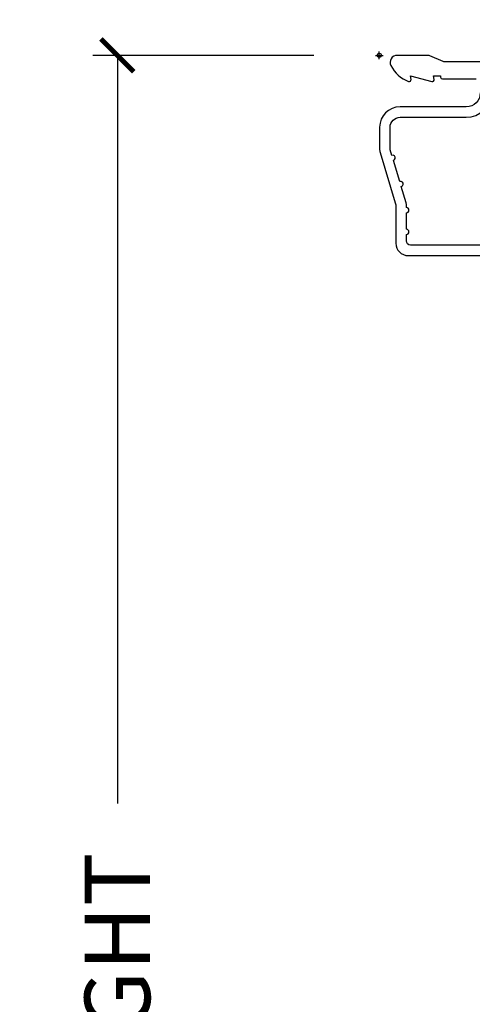
# Model space of a CAD drawing. Units: inches. Extents: x 1 to 210, y 1 to 143.
# Drawn here: x 71 to 72, y 132 to 136 of the extents above; entities that cross this region are included whole.
import ezdxf

# ---------------------------------------------------------------- set-up
doc = ezdxf.new("R2010")
doc.units = ezdxf.units.IN
doc.header["$MEASUREMENT"] = 0
doc.header["$PDMODE"] = 34
doc.header["$PDSIZE"] = 0.015
doc.layers.get('Defpoints').update_dxf_attribs({"color": 253})
for name, color, linetype in [('ZP-ANNO-DIMS-DWNLD', 2, 'Continuous'), ('ZP-SECT-ACCS', 165, 'Continuous'), ('ZP-SECT-ALUM', 63, 'Continuous')]:
    doc.layers.add(name, color=color, linetype=linetype)
doc.layers.add('ZP-ANNO-NPLT', color=7, linetype='Continuous', plot=False)
doc.styles.get("Standard").update_dxf_attribs({"font": 'arial.ttf'})
doc.dimstyles.new('Frame Make Height and Width', dxfattribs={"dimtxt": 0.25, "dimasz": 0.125, "dimexe": 0.09375, "dimexo": 0.25, "dimgap": 0.0875, "dimtad": 0, "dimdec": 4, "dimzin": 10, "dimdsep": 46, "dimlunit": 5, "dimtxsty": 'Standard', "dimblk1": 'ARCHTICK', "dimblk2": 'ARCHTICK', "dimsah": 1, "dimcen": 0.09, "dimclrd": 256, "dimclre": 256, "dimclrt": 255, "dimadec": 3, "dimazin": 2, "dimtfac": 0.75, "dimtdec": 4, "dimtofl": 0, "dimtmove": 2, "dimatfit": 3, "dimfxl": 1, "dimfrac": 2, "dimtolj": 1, "dimtzin": 0, "dimlwd": -1, "dimlwe": -1, "dimarcsym": 0})

# ---------------------------------------------------------------- blocks, each defined once
blk = doc.blocks.new('WIA- 42G7 Foldout Blue Fin CM')
at = {"layer": 'ZP-ANNO-NPLT'}
blk.add_point((0, 0), dxfattribs=at)
at = {"layer": 'ZP-SECT-ACCS'}
blk.add_lwpolyline([(1.27989753590009, 0.3237062745886874, -0.0802647730553297), (1.280711643961694, 0.3287449932782067), (1.307820092886686, 0.4718045562444218, 0.1615704533000932), (1.307820092895553, 0.4966832298093209), (1.259796169620472, 0.6042051741736998, -0.1615704533001526), (1.259796169620585, 0.614282611567063), (1.307820092890096, 0.7218045559357336, 0.1615704533000934), (1.307820092899078, 0.7466832295006327), (1.259796169623996, 0.8542051741736997, -0.1615704533001683), (1.25979616962411, 0.8642826115670629), (1.288298125408687, 0.9718045562037787, 0.0958851559508068), (1.290232061560118, 0.9866912993722962), (1.290232061560118, 1.211730924466053, 1.001822893294183), (1.242329861484677, 1.208669619869937), (1.242091026473076, 1.109243892746263), (1.265540415659302, 1.110785368270768), (1.265779250670902, 1.210211095394441, -1.000001092557772), (1.266777097019257, 1.2102766900976), (1.267665706684169, 0.984243892818597), (1.237491890840487, 0.8716832295240806, 0.1615704531591201), (1.237491890838327, 0.8468045559797872), (1.287187674165238, 0.7342438926202705), (1.237491890843898, 0.6216832293403627, 0.1615704533000896), (1.237491890834917, 0.5968045557754637), (1.285515814109999, 0.4892826113181457, -0.1615704533001816), (1.285515814109885, 0.4792051739247825), (1.257932806052451, 0.3347153656176545, 0.0802647730240314), (1.255897535900089, 0.3221185688986452), (1.264023717936666, 0.1227633570440787, 0.2172493365759633), (1.267663679817033, 0.1150185480861694), (1.27562965541604, 0.1082036678498923, -0.5855599422155324), (1.272337917461371, 0.0908616746723681), (1.262121591379653, 0.0875329334641038, 0.4605097357481115), (1.256235838578859, 0.073323469227546), (1.261025658436906, 0.0639038492189172, -0.6036618419643542), (1.250845082204605, 0.0492058931576764), (1.240635486966894, 0.0499758931055112, 0.4605097357324635), (1.229771802700568, 0.0389493201975597), (1.230580517889521, 0.028564861179575, -0.5855599423039615), (1.215990266685039, 0.0186298304313368), (1.206412457752676, 0.023500088401363, 0.4605097357400129), (1.192108303478974, 0.0173237199486778), (1.188929230434169, 0.0075667443138912, -0.5855599423057641), (1.171647624304753, 0.0039714201607239), (1.164509083510168, 0.0123157255352169, 0.2159645946919557), (1.157305229165515, 0.0155795055052579), (1.072944098151381, 0.015465889239465, 0.4142135623720373), (1.046563827131663, -0.0109553542038157), (1.048311620742254, -0.1804877326883911, 0.414169971687353), (1.075575212501405, -0.2077227771637808), (1.096333919407356, -0.2077066690172273, 0.3300162725305506), (1.128174671648423, -0.1840838412381629), (1.147998076671939, -0.0814207286252327), (1.124956412266755, -0.0767388504199005), (1.105576807446084, -0.1772178192151443, -0.3300162725321485), (1.096315592607936, -0.1840887650235174), (1.075556885701928, -0.1841048731700709, -0.3902962473333499), (1.071811620742266, -0.180487732688249), (1.070186487623701, -0.0170667677148231, -0.4142135623754232), (1.079201088958555, -0.0080381653841641), (1.182993663509037, -0.0080523124211993, 0.4142135623731926), (1.287786542066569, 0.0967431222460107)], format="xyb", close=True, dxfattribs=at)
blk = doc.blocks.new('_ArchTick')
at = {"color": 0, "linetype": 'ByBlock', "const_width": 0.15}
blk.add_lwpolyline([(-0.5, -0.5), (0.5, 0.5)], dxfattribs=at)
blk = doc.blocks.new('*D261')
at = {"layer": 'Defpoints', "color": 0}
for p in [(72.00000000000006, 136), (71.0000000000015, 127.4999616805536), (72.00000000000006, 127.4999616805536)]:
    blk.add_point(p, dxfattribs=at)
at = {"layer": 'ZP-ANNO-DIMS-DWNLD'}
for p, q in [((71.75000000000006, 136), (70.9062500000015, 136)), ((71.0000000000015, 136), (71.0000000000015, 133.1390667884351)), ((71.0000000000015, 127.4999616805536), (71.0000000000015, 130.3608948921186)), ((71.75000000000006, 127.4999616805536), (70.9062500000015, 127.4999616805536))]:
    blk.add_line(p, q, dxfattribs=at)
at = {"layer": 'ZP-ANNO-DIMS-DWNLD', "xscale": 0.125, "yscale": 0.125, "zscale": 0.125}
for p, rotation in [((71.0000000000015, 136), 90), ((71.0000000000015, 127.4999616805536), 270)]:
    blk.add_blockref('_ArchTick', p, dxfattribs=dict(at, rotation=rotation))
at = {"layer": 'ZP-ANNO-DIMS-DWNLD', "color": 255, "insert": (71.00000000000153, 131.7499808402768), "char_height": 0.25, "attachment_point": 5, "rotation": 90}
blk.add_mtext('\\A1;FRAME HEIGHT', dxfattribs=at)
blk = doc.blocks.new('101CS Vin21 PR AW C Ogee (Dual .6875 in 3mm IG) V H S')
at = {"layer": 'ZP-ANNO-NPLT'}
blk.add_point((0, 0), dxfattribs=at)
at = {"layer": 'ZP-SECT-ALUM'}
for points in [[(1.013289780828429, -0.0250000000000341), (0.2498416051627572, -0.0250000000000341, -0.1051042352656914), (0.2433338188735519, -0.0236167273223202), (0.193396662130894, -0.0013832726777423, 0.1051042352657003), (0.1868888758416887, -2.84e-14), (0.0682897808284366, -2.84e-14, 0.560205502864254), (0.0442392737230222, -0.0392708234432036, 0.1875261658577753), (0.1118401110625058, -0.0995573712749831, 0.5801720142759477), (0.1211834350995247, -0.0917844627563369), (0.1187528624009957, -0.078000000000003), (0.2004886068952629, -0.0997643013284915, 0.5481110662879197), (0.2091834350995185, -0.0917844627563369), (0.2067528624009896, -0.078000000000003), (0.2342897808284334, -0.078000000000003), (0.234289780828405, -0.0830000000000269, 0.4142135623730984), (0.24128978082841, -0.0900000000000319), (0.3692897808284243, -0.0900000000000319, -0.4142135623730951)], [(0.3852897808284155, -0.1440000000000055, -0.4142135623730869), (0.3322897808284182, -0.1970000000000027), (0.0792897808284323, -0.1970000000000027, 0.4142135623730866), (0.0012897808284293, -0.2750000000000057), (0.0012897808284293, -0.3575219217105428, 0.0726790106845496), (0.0032550852896378, -0.370970943895415), (0.0607808815162088, -0.5635988303753124, -0.0726790106845505), (0.0632897808284128, -0.580767794866631), (0.063289780828427, -0.7186422509999489, 0.4142135623730951), (0.110289780828424, -0.7656422509999459), (0.6372897808289792, -0.7656422509999459)], [(0.6380780050978389, -0.7256422509999254), (0.1192897808284385, -0.7256422509999397, -0.4142135623730951), (0.1032897808284474, -0.7096422509999343), (0.1032897808283906, -0.6850000000000023, 1), (0.1032897808283906, -0.6650000000000063), (0.1032897808284048, -0.6020000000000039, 1), (0.1032897808284048, -0.5819999999999937), (0.1032897808284048, -0.568492882053377, 0.0726790106845095), (0.1026207410118189, -0.563914491522354), (0.0840059137746465, -0.5015818501146329, 1), (0.0782829256108784, -0.4824181498853762), (0.0541422230713948, -0.4015818501146243, 1), (0.0484192349076267, -0.3824181498853676), (0.0419588206450072, -0.3607851430115687, -0.0726790106846441), (0.0412897808284214, -0.3562067524805457), (0.0412897808284214, -0.2750000000000057, -0.4142135623730951), (0.0792897808284323, -0.237000000000009), (0.3322897808284182, -0.237000000000009, 0.4142135623730951), (0.4252897808284076, -0.1440000000000055)]]:
    blk.add_lwpolyline(points, format="xyb", dxfattribs=at)

msp = doc.modelspace()

# ---------------------------------------------------------------- block references
for name in ['WIA- 42G7 Foldout Blue Fin CM', '101CS Vin21 PR AW C Ogee (Dual .6875 in 3mm IG) V H S']:
    msp.add_blockref(name, (72.00000000000001, 136))

# ---------------------------------------------------------------- dimensions: what is measured, and where the dimension line sits
at = {"layer": 'ZP-ANNO-DIMS-DWNLD'}
dim = msp.add_linear_dim(base=(71.0000000000015, 127.4999616805536), p1=(72.00000000000001, 136), p2=(72.00000000000001, 127.4999616805536), angle=90, text='FRAME HEIGHT', dimstyle='Frame Make Height and Width', override={"dimscale": 1, "dimlfac": 1, "dimpost": '"\\X'}, dxfattribs=at)
dim.commit()
dim.dimension.update_dxf_attribs({"geometry": '*D261', "text_midpoint": (71.00000000000153, 131.7499808402768)})

doc.saveas('drawing.dxf')
